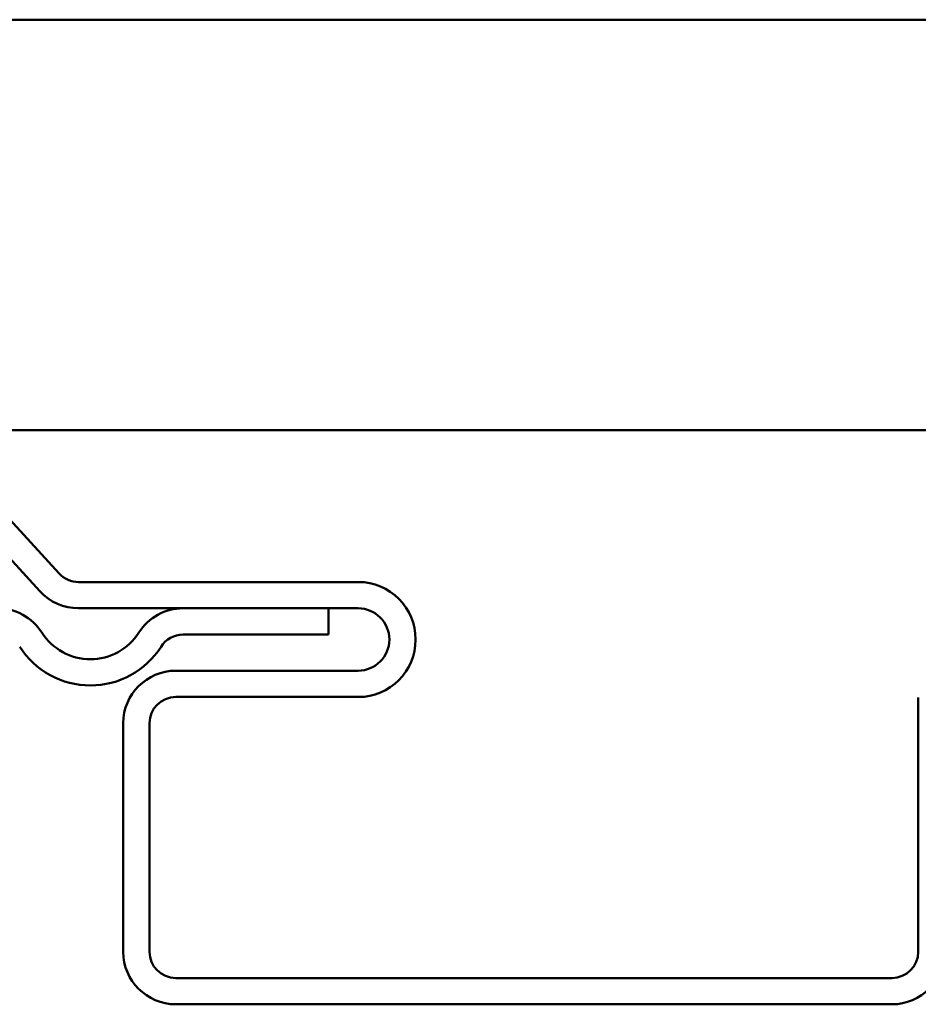
# Model space of a CAD drawing. Units: inches. Extents: x -18.7 to 47.3, y 0.6 to 48.4.
# Drawn here: x 18.1 to 19.2, y 37.2 to 38.4 of the extents above; entities that cross this region are included whole.
import ezdxf

# ---------------------------------------------------------------- set-up
doc = ezdxf.new("R2010")
doc.units = ezdxf.units.IN
doc.header["$LTSCALE"] = 2
doc.header["$MEASUREMENT"] = 0
doc.layers.add('Visible (ANSI)', color=7, linetype='Continuous', lineweight=50)

msp = doc.modelspace()

# ---------------------------------------------------------------- linework, layer by layer
at = {"layer": 'Visible (ANSI)'}
for p, q in [((-12.65348, 38.41314), (47.34652, 38.41314)), ((47.34652, 37.91314), (-12.65348, 37.91314)), ((18.19159, 37.73878), (18.03364, 37.91135)), ((18.01003, 37.88975), (18.16799, 37.71718)), ((18.55552, 37.72839), (18.2152, 37.72839)), ((18.2152, 37.69639), (18.55552, 37.69639)), ((18.51952, 37.69639), (18.34253, 37.69639)), ((18.51952, 37.66439), (18.51952, 37.69639)), ((18.34253, 37.66439), (18.51952, 37.66439)), ((18.55552, 37.62039), (18.33352, 37.62039)), ((18.33352, 37.58839), (18.55552, 37.58839)), ((19.23752, 37.58764), (19.23752, 37.27814)), ((18.26952, 37.55639), (18.26952, 37.27814)), ((18.30152, 37.27814), (18.30152, 37.55639)), ((19.20552, 37.24614), (18.33352, 37.24614)), ((18.33352, 37.21414), (19.20552, 37.21414))]:
    msp.add_line(p, q, dxfattribs=at)
for centre, radius, start, end in [((18.2152, 37.76039), 0.032, 222.46903, 270), ((18.55552, 37.65839), 0.07, 0, 90), ((18.2152, 37.76039), 0.064, 222.46903, 270), ((18.1165, 37.63239), 0.064, 32.50094, 90), ((18.34253, 37.63239), 0.064, 90, 147.49906), ((18.55552, 37.65839), 0.038, 0, 90), ((18.22952, 37.70439), 0.07, 212.50094, 327.49906), ((18.34253, 37.63239), 0.032, 90, 147.49906), ((18.22952, 37.70439), 0.102, 212.50094, 327.49906), ((18.55552, 37.65839), 0.07, 270, 0), ((18.55552, 37.65839), 0.038, 270, 0), ((18.33352, 37.55639), 0.064, 90, 180), ((18.33352, 37.55639), 0.032, 90, 180), ((18.33352, 37.27814), 0.064, 180, 270), ((18.33352, 37.27814), 0.032, 180, 270), ((19.20552, 37.27814), 0.032, 270, 0), ((19.20552, 37.27814), 0.064, 270, 0)]:
    msp.add_arc(centre, radius, start, end, dxfattribs=at)

doc.saveas('drawing.dxf')
